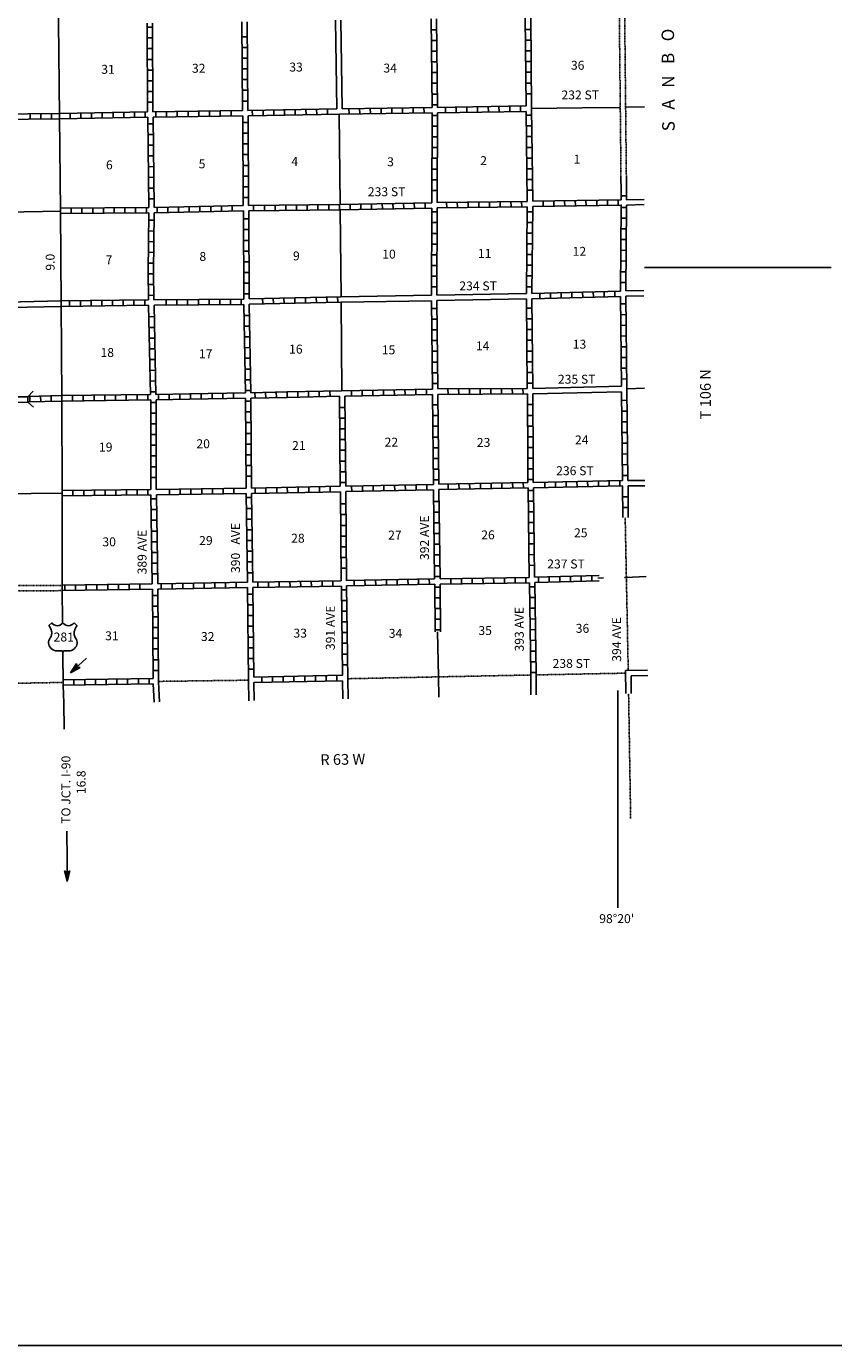
# Model space of a CAD drawing. Extents: x 1525373 to 1905682, y 15801625 to 16294379.
# Drawn here: x 1782851 to 1828006, y 15924249 to 15998088 of the extents above; entities that cross this region are included whole.
import ezdxf

# ---------------------------------------------------------------- set-up
doc = ezdxf.new("R2010")
doc.units = 0
doc.header["$MEASUREMENT"] = 0
doc.linetypes.add('DGN_STYLE_3', pattern=[0.0011, 0, -0.0011])
doc.linetypes.add('DGN_STYLE_4', pattern=[0.0022, 0, -0.0011, 0, -0.0011])
for name, color, linetype in [('L10', 7, 'CONTINUOUS'), ('L11', 7, 'CONTINUOUS'), ('L13', 7, 'CONTINUOUS'), ('L14', 7, 'CONTINUOUS'), ('L18', 7, 'CONTINUOUS'), ('L2', 7, 'CONTINUOUS'), ('L23', 7, 'CONTINUOUS'), ('L28', 7, 'CONTINUOUS'), ('L3', 7, 'CONTINUOUS'), ('L30', 7, 'CONTINUOUS'), ('L53', 7, 'CONTINUOUS'), ('L54', 7, 'CONTINUOUS'), ('L8', 7, 'CONTINUOUS')]:
    doc.layers.add(name, color=color, linetype=linetype)
doc.styles.add('STYLE-FONT002', font='font002.shx')

# ---------------------------------------------------------------- blocks, each defined once
blk = doc.blocks.new('US')
at = {"layer": 'L3', "color": 7, "linetype": 'CONTINUOUS'}
for p, q in [((-834, 676), (-665, 834)), ((744, 676), (586, 834)), ((591, 348), (591, 364)), ((-755, -32), (-750, -26)), ((-697, -602), (-718, -591)), ((586, -618), (607, -602)), ((-359, -739), (-116, -739)), ((269, -739), (26, -739))]:
    blk.add_line(p, q, dxfattribs=at)
for centre, radius, start, end in [((-358, 1049), 380, 215.68493, 325.80711), ((-1433, 196), 765, 12.28877, 38.40878), ((1043, 237), 461, 166.74839, 215.18416), ((-358, -272), 472, 224.02289, 269.99999), ((342, -286), 413, 310.33883, 38.29262), ((34, -823), 78.7, 90.00005, 169.63041)]:
    blk.add_arc(centre, radius, start, end, dxfattribs=at)
at = {"layer": 'L3', "color": 7, "linetype": 'CONTINUOUS', "extrusion": (0, 0, -1)}
for centre, radius, start, end in [((-271, 1049), 380, 215.3443, 325.80641), ((1131, 237), 461, 165.08887, 213.91545), ((-1345, 196), 765, 13.06509, 38.40887), ((430, -286), 413, 313.10755, 38.43616), ((-270, -272), 472, 228.0111, 269.99995), ((121, -823), 78.7, 89.99995, 169.63028)]:
    blk.add_arc(centre, radius, start, end, dxfattribs=at)
at = {"layer": 'L3', "color": 7, "linetype": 'CONTINUOUS'}
for p in [(-681, 359), (665, -32)]:
    blk.add_point(p, dxfattribs=at)
blk = doc.blocks.new('TFA_4')
at = {"layer": 'L28', "color": 1, "linetype": 'CONTINUOUS'}
for p, q in [((1218, 2), (0, 0)), ((1218, 2), (625, 151)), ((625, 151), (725, 3)), ((627, -151), (725, 3)), ((1218, 2), (627, -151)), ((1150, 14), (667, 127)), ((1080, 7), (672, 109)), ((1009, 8), (699, 84)), ((933, 19), (712, 51)), ((844, 8), (735, 29)), ((769, 12), (736, 14)), ((949, 5), (788, 2)), ((901, -1), (788, 2)), ((1125, -13), (656, -135)), ((1069, -4), (666, -108)), ((991, -12), (684, -81)), ((934, -3), (705, -58)), ((823, -15), (708, -39)), ((793, -9), (733, -12))]:
    blk.add_line(p, q, dxfattribs=at)
blk = doc.blocks.new('CMBR_10')
at = {"layer": 'L18', "color": 7, "linetype": 'CONTINUOUS'}
for p, q in [((0, 0), (-306, -302)), ((-1, 301), (-297, 601)), ((-1, 301), (0, 0)), ((-1, 301), (601, 297)), ((0, 0), (597, -4)), ((601, 297), (597, -4)), ((601, 297), (902, 604)), ((597, -4), (899, -299))]:
    blk.add_line(p, q, dxfattribs=at)
blk = doc.blocks.new('TFA_9')
at = {"layer": 'L54', "color": 1, "linetype": 'CONTINUOUS'}
for p, q in [((1214, 0), (0, 0)), ((1214, 0), (623, 148)), ((623, 148), (723, 0)), ((1214, 0), (623, -158)), ((623, -158), (723, 0)), ((1151, 11), (665, 127)), ((1082, 11), (676, 111)), ((1008, 11), (697, 84)), ((935, 16), (718, 48)), ((840, 11), (734, 26)), ((766, 11), (734, 16)), ((950, 0), (792, 0)), ((898, 0), (792, 0)), ((1125, -16), (655, -132)), ((1067, -11), (665, -116)), ((993, -16), (681, -84)), ((935, -11), (697, -58)), ((824, -16), (708, -42)), ((792, -16), (734, -16))]:
    blk.add_line(p, q, dxfattribs=at)

msp = doc.modelspace()

# ---------------------------------------------------------------- linework, layer by layer
at = {"layer": 'L10', "color": 30, "linetype": 'CONTINUOUS', "flags": 128}
for points in [[(1800148, 15998434), (1800222, 15993470)], [(1800444, 15998444), (1800523, 15993476)], [(1816113, 15989663), (1816121, 15988898)], [(1816413, 15989666), (1816421, 15988892)], [(1780987, 15982641), (1784794, 15982718)], [(1800450, 15982946), (1805518, 15983036)], [(1800456, 15982646), (1805518, 15982736)], [(1805819, 15983041), (1810819, 15983136)], [(1805819, 15982741), (1810819, 15982836)], [(1780998, 15982340), (1784796, 15982413)], [(1811172, 15977826), (1816135, 15977942)], [(1811178, 15977526), (1816135, 15977642)]]:
    msp.add_lwpolyline(points, dxfattribs=at)
at = {"layer": 'L11', "color": 31, "linetype": 'DGN_STYLE_3', "flags": 128}
for points in [[(1816020, 15998666), (1816073, 15993552)], [(1816320, 15998676), (1816374, 15993406)], [(1816073, 15993552), (1816113, 15989663)], [(1816374, 15993405), (1816413, 15989666)], [(1784855, 15966505), (1779503, 15966488)], [(1784852, 15966801), (1779689, 15966784)]]:
    msp.add_lwpolyline(points, dxfattribs=at)
at = {"layer": 'L13', "color": 7, "linetype": 'CONTINUOUS', "flags": 128}
for points in [[(1800401, 15988127), (1800354, 15993169)], [(1811105, 15993488), (1813942, 15993524)], [(1813942, 15993524), (1816072, 15993552)], [(1774314, 15987567), (1784805, 15987741)], [(1800454, 15982946), (1800401, 15987815)], [(1800502, 15977699), (1800454, 15982646)], [(1779646, 15971901), (1784852, 15971970)], [(1814821, 15967207), (1815143, 15967218)], [(1816310, 15967244), (1816368, 15967244)], [(1805850, 15964199), (1805903, 15961700)]]:
    msp.add_lwpolyline(points, dxfattribs=at)
at = {"layer": 'L2', "color": 7, "linetype": 'DGN_STYLE_4', "flags": 128}
for points in [[(1816347, 15970602), (1816518, 15962040)], [(1811378, 15961790), (1816371, 15961887)], [(1779810, 15961278), (1784910, 15961368)], [(1790248, 15961426), (1795238, 15961494)], [(1800832, 15961575), (1811061, 15961785)]]:
    msp.add_lwpolyline(points, dxfattribs=at)
at = {"layer": 'L23', "color": 7, "linetype": 'CONTINUOUS'}
msp.add_line((1641816, 15924249), (1900851, 15924249), dxfattribs=at)
at = {"layer": 'L3', "color": 2, "linetype": 'CONTINUOUS', "flags": 128}
for points in [[(1784562, 16006227), (1784572, 16003645), (1784652, 15998344), (1784694, 15993058), (1784763, 15987757)], [(1784763, 15987757), (1784794, 15982567), (1784836, 15977266), (1784852, 15971959), (1784852, 15966669), (1784879, 15964694)], [(1784895, 15963078), (1784910, 15961193)]]:
    msp.add_lwpolyline(points, dxfattribs=at)
at = {"layer": 'L53', "color": 7, "linetype": 'CONTINUOUS'}
msp.add_line((1817434, 15984584), (1827862, 15984584), dxfattribs=at)
at = {"layer": 'L53', "color": 7, "linetype": 'CONTINUOUS', "flags": 128}
for points in [[(1816373, 15993560), (1817434, 15993592)], [(1816426, 15988386), (1817403, 15988407)], [(1816426, 15988085), (1817413, 15988111)], [(1816389, 15983285), (1817387, 15983301)], [(1816389, 15982984), (1817397, 15983000)], [(1816443, 15977802), (1817435, 15977845)], [(1816494, 15972667), (1817455, 15972667)], [(1816505, 15972366), (1817455, 15972366)], [(1816368, 15967244), (1817529, 15967292)]]:
    msp.add_lwpolyline(points, dxfattribs=at)
at = {"layer": 'L54', "color": 7, "linetype": 'CONTINUOUS'}
for p, q in [((1816389, 15960744), (1816368, 15962039)), ((1816689, 15960748), (1816673, 15961742)), ((1815930, 15948743), (1815930, 15960908))]:
    msp.add_line(p, q, dxfattribs=at)
at = {"layer": 'L54', "color": 7, "linetype": 'DGN_STYLE_4'}
msp.add_line((1816653, 15953748), (1816539, 15960746), dxfattribs=at)
at = {"layer": 'L54', "color": 7, "linetype": 'CONTINUOUS', "flags": 128}
for points in [[(1811061, 15961843), (1811072, 15960665)], [(1811362, 15961843), (1811368, 15960665)], [(1816368, 15962039), (1817602, 15962051)], [(1784910, 15961193), (1784937, 15960227)], [(1789947, 15961294), (1789995, 15960259)], [(1790248, 15961399), (1790296, 15960275)], [(1795269, 15961494), (1795285, 15960343)], [(1795570, 15961368), (1795586, 15960349)], [(1800539, 15961457), (1800555, 15960444)], [(1800832, 15961575), (1800856, 15960449)], [(1805903, 15961700), (1805929, 15960549)], [(1816673, 15961742), (1817605, 15961751)]]:
    msp.add_lwpolyline(points, dxfattribs=at)
at = {"layer": 'L54', "color": 1, "linetype": 'CONTINUOUS', "flags": 128}
for points in [[(1784937, 15960227), (1784968, 15958759)], [(1785106, 15953052), (1785137, 15951441)]]:
    msp.add_lwpolyline(points, dxfattribs=at)
at = {"layer": 'L8', "color": 1, "linetype": 'CONTINUOUS'}
for p, q in [((1789910, 15998043), (1789615, 15998043)), ((1789921, 15997441), (1789620, 15997441)), ((1795206, 15997510), (1794905, 15997510)), ((1805797, 15997900), (1805497, 15997900)), ((1805803, 15997304), (1805502, 15997304)), ((1810771, 15997916), (1811072, 15997916)), ((1810776, 15997319), (1811077, 15997319)), ((1789921, 15996844), (1789620, 15996844)), ((1795211, 15996908), (1794910, 15996908)), ((1805813, 15996702), (1805512, 15996702)), ((1810776, 15996718), (1811077, 15996718)), ((1789921, 15996242), (1789620, 15996242)), ((1795222, 15996311), (1794921, 15996311)), ((1805819, 15996100), (1805518, 15996100)), ((1810787, 15996116), (1811088, 15996116)), ((1789932, 15995640), (1789631, 15995640)), ((1789932, 15995044), (1789631, 15995044)), ((1795227, 15995709), (1794926, 15995709)), ((1795238, 15995107), (1794937, 15995107)), ((1805829, 15995503), (1805528, 15995503)), ((1810797, 15995519), (1811093, 15995519)), ((1789932, 15994442), (1789631, 15994442)), ((1795238, 15994510), (1794937, 15994510)), ((1805834, 15994901), (1805539, 15994901)), ((1810803, 15994917), (1811104, 15994917)), ((1810803, 15994315), (1811104, 15994315)), ((1789937, 15993845), (1789636, 15993845)), ((1795243, 15993909), (1794947, 15993909)), ((1805845, 15994299), (1805544, 15994299)), ((1805856, 15993703), (1805555, 15993703)), ((1806896, 15993270), (1806885, 15993565)), ((1807498, 15993286), (1807487, 15993586)), ((1808094, 15993291), (1808089, 15993592)), ((1808696, 15993301), (1808686, 15993602)), ((1809293, 15993317), (1809287, 15993608)), ((1809895, 15993328), (1809889, 15993623)), ((1810497, 15993333), (1810486, 15993634)), ((1783062, 15992895), (1783062, 15993190)), ((1783664, 15992900), (1783664, 15993201)), ((1784261, 15992900), (1784261, 15993201)), ((1784694, 15992911), (1784694, 15993212)), ((1785296, 15992916), (1785296, 15993217)), ((1785898, 15992932), (1785898, 15993233)), ((1786494, 15992942), (1786494, 15993243)), ((1787096, 15992958), (1787096, 15993259)), ((1787698, 15992969), (1787698, 15993270)), ((1788295, 15992974), (1788295, 15993275)), ((1788897, 15992995), (1788897, 15993291)), ((1789493, 15993000), (1789493, 15993301)), ((1790095, 15993016), (1790095, 15993317)), ((1790697, 15993027), (1790697, 15993328)), ((1791294, 15993032), (1791294, 15993333)), ((1791896, 15993043), (1791896, 15993344)), ((1792498, 15993053), (1792498, 15993349)), ((1793094, 15993058), (1793094, 15993359)), ((1793696, 15993069), (1793696, 15993370)), ((1794298, 15993074), (1794298, 15993375)), ((1795496, 15993090), (1795486, 15993391)), ((1796093, 15993101), (1796088, 15993402)), ((1796695, 15993111), (1796690, 15993407)), ((1797297, 15993127), (1797286, 15993428)), ((1797894, 15993132), (1797888, 15993433)), ((1798495, 15993143), (1798485, 15993444)), ((1799097, 15993154), (1799087, 15993449)), ((1799694, 15993169), (1799689, 15993470)), ((1800898, 15993185), (1800887, 15993486)), ((1801494, 15993190), (1801489, 15993491)), ((1802096, 15993201), (1802086, 15993502)), ((1802693, 15993212), (1802688, 15993507)), ((1803295, 15993217), (1803290, 15993518)), ((1803897, 15993227), (1803886, 15993528)), ((1804493, 15993233), (1804488, 15993534)), ((1805095, 15993243), (1805085, 15993544)), ((1805861, 15993101), (1805560, 15993101)), ((1806294, 15993259), (1806288, 15993560)), ((1810819, 15993117), (1811120, 15993117)), ((1789947, 15992641), (1789646, 15992636)), ((1795254, 15992710), (1794953, 15992710)), ((1795264, 15992108), (1794963, 15992108)), ((1805861, 15992499), (1805560, 15992499)), ((1810829, 15992520), (1811130, 15992520)), ((1789953, 15992045), (1789652, 15992034)), ((1789963, 15991443), (1789662, 15991432)), ((1795264, 15991511), (1794963, 15991511)), ((1805856, 15991902), (1805555, 15991902)), ((1810834, 15991918), (1811135, 15991918)), ((1789968, 15990841), (1789673, 15990836)), ((1795269, 15990910), (1794968, 15990910)), ((1805856, 15991300), (1805555, 15991300)), ((1805856, 15990704), (1805555, 15990704)), ((1810834, 15991316), (1811135, 15991316)), ((1810845, 15990719), (1811146, 15990719)), ((1789979, 15990244), (1789678, 15990234)), ((1795269, 15990308), (1794968, 15990308)), ((1805845, 15990102), (1805544, 15990102)), ((1810856, 15990117), (1811151, 15990117)), ((1789990, 15989642), (1789689, 15989632)), ((1795280, 15989711), (1794979, 15989711)), ((1805845, 15989500), (1805544, 15989500)), ((1810861, 15989516), (1811162, 15989516)), ((1789995, 15989040), (1789694, 15989035)), ((1790005, 15988444), (1789704, 15988433)), ((1795280, 15989109), (1794979, 15989109)), ((1795285, 15988507), (1794990, 15988507)), ((1805845, 15988903), (1805544, 15988903)), ((1810871, 15988919), (1811172, 15988919)), ((1816420, 15988607), (1816122, 15988604)), ((1784763, 15987873), (1784763, 15987910)), ((1785364, 15987620), (1785364, 15987916)), ((1785961, 15987620), (1785961, 15987916)), ((1786563, 15987625), (1786563, 15987926)), ((1787165, 15987636), (1787165, 15987937)), ((1787762, 15987641), (1787762, 15987942)), ((1788363, 15987641), (1788363, 15987942)), ((1788960, 15987652), (1788960, 15987953)), ((1789562, 15987657), (1789562, 15987958)), ((1790164, 15987668), (1790164, 15987969)), ((1790760, 15987678), (1790760, 15987974)), ((1791362, 15987694), (1791362, 15987995)), ((1791964, 15987699), (1791964, 15988000)), ((1792561, 15987715), (1792561, 15988016)), ((1793163, 15987726), (1793163, 15988027)), ((1793765, 15987741), (1793765, 15988042)), ((1794361, 15987752), (1794356, 15988053)), ((1795560, 15987778), (1795560, 15988074)), ((1796162, 15987778), (1796162, 15988074)), ((1796764, 15987784), (1796764, 15988085)), ((1797360, 15987794), (1797360, 15988095)), ((1797962, 15987800), (1797962, 15988101)), ((1798564, 15987810), (1798564, 15988111)), ((1799161, 15987810), (1799161, 15988111)), ((1799763, 15987815), (1799763, 15988116)), ((1800364, 15987826), (1800364, 15988127)), ((1800961, 15987837), (1800956, 15988132)), ((1801563, 15987852), (1801552, 15988153)), ((1802160, 15987858), (1802154, 15988159)), ((1802762, 15987868), (1802756, 15988169)), ((1803363, 15987884), (1803353, 15988185)), ((1803960, 15987895), (1803955, 15988190)), ((1804562, 15987900), (1804551, 15988201)), ((1805164, 15987916), (1805153, 15988217)), ((1805834, 15987699), (1805539, 15987699)), ((1806362, 15987937), (1806352, 15988233)), ((1806964, 15987942), (1806954, 15988243)), ((1807561, 15987953), (1807556, 15988248)), ((1808163, 15987958), (1808152, 15988259)), ((1808759, 15987969), (1808754, 15988269)), ((1809361, 15987974), (1809356, 15988275)), ((1809963, 15987984), (1809953, 15988285)), ((1810560, 15987995), (1810555, 15988291)), ((1810871, 15987715), (1811172, 15987715)), ((1811764, 15988011), (1811753, 15988312)), ((1812360, 15988027), (1812355, 15988328)), ((1812962, 15988032), (1812952, 15988333)), ((1813564, 15988042), (1813554, 15988343)), ((1814161, 15988053), (1814155, 15988349)), ((1814763, 15988058), (1814752, 15988359)), ((1815359, 15988069), (1815354, 15988370)), ((1815961, 15988074), (1815956, 15988375)), ((1816130, 15987958), (1816426, 15987953)), ((1790005, 15987235), (1789704, 15987245)), ((1795285, 15987309), (1794990, 15987309)), ((1805834, 15987103), (1805539, 15987103)), ((1810871, 15987118), (1811172, 15987118)), ((1816120, 15987361), (1816421, 15987351)), ((1789995, 15986633), (1789694, 15986643)), ((1795296, 15986712), (1794995, 15986712)), ((1805834, 15986501), (1805539, 15986501)), ((1810861, 15986516), (1811162, 15986516)), ((1816120, 15986759), (1816421, 15986749)), ((1789979, 15985434), (1789678, 15985445)), ((1789990, 15986036), (1789689, 15986041)), ((1795296, 15986110), (1794995, 15986110)), ((1795296, 15985508), (1794995, 15985508)), ((1805829, 15985899), (1805528, 15985899)), ((1810856, 15985920), (1811151, 15985920)), ((1816104, 15985561), (1816405, 15985550)), ((1816109, 15986157), (1816410, 15986152)), ((1789968, 15984832), (1789673, 15984843)), ((1795306, 15984911), (1795005, 15984911)), ((1805829, 15985302), (1805528, 15985302)), ((1810834, 15984716), (1811135, 15984716)), ((1810845, 15985318), (1811146, 15985318)), ((1816104, 15984959), (1816405, 15984948)), ((1789963, 15984241), (1789662, 15984236)), ((1795306, 15984309), (1795005, 15984309)), ((1805829, 15984700), (1805528, 15984700)), ((1805829, 15984104), (1805528, 15984104)), ((1810834, 15984119), (1811135, 15984119)), ((1816093, 15984357), (1816394, 15984352)), ((1789968, 15983644), (1789673, 15983634)), ((1795306, 15983708), (1795005, 15983708)), ((1805819, 15983502), (1805518, 15983502)), ((1810829, 15983517), (1811130, 15983517)), ((1814573, 15982937), (1814562, 15983232)), ((1815169, 15982952), (1815164, 15983253)), ((1815771, 15982968), (1815761, 15983269)), ((1816093, 15983760), (1816394, 15983750)), ((1785269, 15982424), (1785269, 15982725)), ((1785871, 15982435), (1785871, 15982736)), ((1786473, 15982440), (1786473, 15982741)), ((1787070, 15982451), (1787070, 15982752)), ((1787672, 15982461), (1787672, 15982757)), ((1788268, 15982467), (1788268, 15982768)), ((1788870, 15982467), (1788870, 15982768)), ((1789472, 15982477), (1789472, 15982778)), ((1789979, 15983042), (1789678, 15983032)), ((1790671, 15982493), (1790671, 15982794)), ((1791273, 15982498), (1791273, 15982799)), ((1791869, 15982498), (1791869, 15982799)), ((1792471, 15982509), (1792471, 15982810)), ((1793073, 15982520), (1793073, 15982815)), ((1793670, 15982520), (1793670, 15982815)), ((1794272, 15982525), (1794272, 15982826)), ((1794868, 15982535), (1794868, 15982836)), ((1795312, 15983111), (1795011, 15983111)), ((1796072, 15982551), (1796061, 15982852)), ((1796669, 15982567), (1796663, 15982868)), ((1797271, 15982583), (1797260, 15982884)), ((1797872, 15982593), (1797862, 15982894)), ((1798469, 15982609), (1798464, 15982910)), ((1799071, 15982620), (1799060, 15982916)), ((1799671, 15982641), (1799660, 15982937)), ((1800270, 15982663), (1800260, 15982958)), ((1811568, 15982857), (1811568, 15983158)), ((1812170, 15982879), (1812160, 15983174)), ((1812772, 15982884), (1812762, 15983185)), ((1813369, 15982900), (1813363, 15983201)), ((1813971, 15982916), (1813960, 15983216)), ((1816093, 15982551), (1816394, 15982562)), ((1790005, 15981844), (1789704, 15981833)), ((1795328, 15981907), (1795027, 15981902)), ((1805829, 15982303), (1805528, 15982303)), ((1810829, 15982319), (1811130, 15982319)), ((1816093, 15981949), (1816394, 15981960)), ((1790021, 15981242), (1789720, 15981236)), ((1795338, 15981310), (1795037, 15981300)), ((1805829, 15981701), (1805528, 15981701)), ((1805834, 15981099), (1805539, 15981099)), ((1810834, 15981717), (1811135, 15981717)), ((1810834, 15981115), (1811135, 15981115)), ((1816104, 15981353), (1816405, 15981358)), ((1790027, 15980645), (1789731, 15980635)), ((1795343, 15980708), (1795048, 15980703)), ((1805845, 15980503), (1805544, 15980503)), ((1810845, 15980518), (1811146, 15980518)), ((1816109, 15980751), (1816410, 15980761)), ((1790048, 15980043), (1789747, 15980033)), ((1795364, 15980112), (1795064, 15980101)), ((1805845, 15979901), (1805544, 15979901)), ((1810856, 15979916), (1811151, 15979916)), ((1816109, 15980149), (1816410, 15980159)), ((1816120, 15979552), (1816421, 15979557)), ((1790053, 15979441), (1789752, 15979436)), ((1790069, 15978845), (1789773, 15978834)), ((1795370, 15979510), (1795069, 15979510)), ((1795386, 15978908), (1795085, 15978908)), ((1805856, 15979299), (1805555, 15979299)), ((1810861, 15979320), (1811162, 15979320)), ((1816130, 15978950), (1816426, 15978961)), ((1790090, 15978243), (1789789, 15978232)), ((1795396, 15978311), (1795095, 15978311)), ((1805861, 15978702), (1805560, 15978702)), ((1805861, 15978100), (1805560, 15978100)), ((1810871, 15978718), (1811172, 15978718)), ((1810871, 15978116), (1811172, 15978116)), ((1816130, 15978348), (1816426, 15978359)), ((1783036, 15977366), (1783047, 15977065)), ((1783638, 15977382), (1783649, 15977086)), ((1784240, 15977403), (1784240, 15977102)), ((1784836, 15977118), (1784836, 15977419)), ((1784836, 15977419), (1784836, 15977118)), ((1785438, 15977123), (1785438, 15977424)), ((1786035, 15977134), (1786035, 15977435)), ((1786637, 15977144), (1786637, 15977440)), ((1787239, 15977150), (1787239, 15977451)), ((1787835, 15977160), (1787835, 15977461)), ((1788437, 15977166), (1788437, 15977466)), ((1789039, 15977176), (1789039, 15977477)), ((1789636, 15977187), (1789636, 15977482)), ((1790095, 15977641), (1789794, 15977635)), ((1790238, 15977192), (1790238, 15977493)), ((1790840, 15977202), (1790840, 15977503)), ((1791436, 15977208), (1791436, 15977509)), ((1792038, 15977218), (1792038, 15977519)), ((1792635, 15977234), (1792635, 15977535)), ((1793237, 15977245), (1793237, 15977540)), ((1793839, 15977250), (1793839, 15977551)), ((1794435, 15977266), (1794435, 15977567)), ((1795401, 15977709), (1795106, 15977709)), ((1795639, 15977292), (1795628, 15977593)), ((1796236, 15977303), (1796230, 15977598)), ((1796838, 15977319), (1796827, 15977620)), ((1797439, 15977324), (1797429, 15977625)), ((1798036, 15977334), (1798031, 15977635)), ((1798638, 15977350), (1798627, 15977651)), ((1799235, 15977361), (1799229, 15977662)), ((1799837, 15977377), (1799831, 15977678)), ((1801035, 15977403), (1801030, 15977699)), ((1801637, 15977408), (1801626, 15977709)), ((1802239, 15977424), (1802228, 15977725)), ((1802835, 15977435), (1802830, 15977736)), ((1803437, 15977440), (1803427, 15977741)), ((1804039, 15977461), (1804029, 15977757)), ((1804636, 15977466), (1804631, 15977767)), ((1805238, 15977482), (1805227, 15977783)), ((1806436, 15977503), (1806431, 15977799)), ((1807038, 15977503), (1807028, 15977799)), ((1807635, 15977503), (1807630, 15977799)), ((1808237, 15977509), (1808226, 15977810)), ((1808839, 15977509), (1808828, 15977810)), ((1809435, 15977519), (1809430, 15977815)), ((1810037, 15977519), (1810027, 15977815)), ((1810639, 15977525), (1810629, 15977826)), ((1790106, 15977044), (1789805, 15977044)), ((1795412, 15977107), (1795111, 15977107)), ((1800671, 15976759), (1800370, 15976759)), ((1805877, 15976902), (1805581, 15976902)), ((1810877, 15976917), (1811178, 15976917)), ((1816146, 15977150), (1816447, 15977160)), ((1790106, 15976442), (1789805, 15976442)), ((1795423, 15976511), (1795122, 15976511)), ((1795423, 15975909), (1795122, 15975909)), ((1800681, 15976157), (1800380, 15976157)), ((1805887, 15976300), (1805586, 15976300)), ((1810887, 15976315), (1811188, 15976315)), ((1816151, 15976553), (1816452, 15976558)), ((1816162, 15975951), (1816463, 15975962)), ((1790111, 15975840), (1789810, 15975840)), ((1790111, 15975244), (1789810, 15975244)), ((1795428, 15975307), (1795127, 15975307)), ((1800681, 15975560), (1800380, 15975560)), ((1805898, 15975703), (1805597, 15975703)), ((1810887, 15975719), (1811188, 15975719)), ((1810887, 15975117), (1811188, 15975117)), ((1816162, 15975349), (1816463, 15975360)), ((1790111, 15974642), (1789810, 15974642)), ((1795428, 15974710), (1795127, 15974710)), ((1800687, 15974958), (1800386, 15974958)), ((1805898, 15975101), (1805597, 15975101)), ((1805903, 15974499), (1805602, 15974499)), ((1810893, 15974515), (1811193, 15974515)), ((1816172, 15974753), (1816468, 15974758)), ((1790111, 15974045), (1789810, 15974045)), ((1795428, 15974108), (1795127, 15974108)), ((1800697, 15974362), (1800396, 15974362)), ((1800702, 15973760), (1800401, 15973760)), ((1805914, 15973902), (1805613, 15973902)), ((1810893, 15973918), (1811193, 15973918)), ((1816178, 15974151), (1816479, 15974161)), ((1790111, 15973443), (1789810, 15973443)), ((1795438, 15973512), (1795137, 15973512)), ((1795438, 15972910), (1795137, 15972910)), ((1800702, 15973158), (1800401, 15973158)), ((1805919, 15973301), (1805618, 15973301)), ((1810903, 15973316), (1811204, 15973316)), ((1816188, 15973549), (1816489, 15973559)), ((1816193, 15972952), (1816494, 15972957)), ((1788453, 15971859), (1788453, 15972160)), ((1789055, 15971870), (1789055, 15972165)), ((1789652, 15971875), (1789652, 15972176)), ((1790122, 15972841), (1789821, 15972841)), ((1790856, 15971885), (1790856, 15972186)), ((1791452, 15971901), (1791452, 15972202)), ((1792054, 15971907), (1792054, 15972208)), ((1792656, 15971917), (1792656, 15972218)), ((1793253, 15971928), (1793253, 15972223)), ((1793854, 15971933), (1793854, 15972234)), ((1794456, 15971944), (1794456, 15972245)), ((1795655, 15971959), (1795655, 15972260)), ((1796252, 15971970), (1796252, 15972266)), ((1796853, 15971986), (1796853, 15972287)), ((1797455, 15971991), (1797445, 15972292)), ((1798052, 15972002), (1798047, 15972303)), ((1798654, 15972017), (1798643, 15972318)), ((1799256, 15972028), (1799245, 15972324)), ((1799852, 15972033), (1799847, 15972334)), ((1800713, 15972561), (1800412, 15972561)), ((1801056, 15972060), (1801046, 15972361)), ((1801653, 15972076), (1801648, 15972377)), ((1802255, 15972086), (1802244, 15972382)), ((1802851, 15972102), (1802846, 15972403)), ((1803453, 15972107), (1803448, 15972408)), ((1804055, 15972128), (1804045, 15972424)), ((1804652, 15972144), (1804646, 15972440)), ((1805254, 15972149), (1805243, 15972450)), ((1805919, 15972699), (1805618, 15972699)), ((1806452, 15972176), (1806447, 15972477)), ((1807054, 15972192), (1807044, 15972493)), ((1807656, 15972202), (1807645, 15972503)), ((1808253, 15972208), (1808247, 15972509)), ((1808854, 15972223), (1808844, 15972524)), ((1809451, 15972234), (1809446, 15972535)), ((1810053, 15972250), (1810048, 15972551)), ((1810655, 15972260), (1810644, 15972561)), ((1810914, 15972720), (1811209, 15972720)), ((1811853, 15972287), (1811843, 15972582)), ((1812455, 15972292), (1812445, 15972593)), ((1813052, 15972303), (1813047, 15972598)), ((1813654, 15972318), (1813643, 15972619)), ((1814256, 15972324), (1814245, 15972625)), ((1814852, 15972345), (1814847, 15972641)), ((1815454, 15972350), (1815444, 15972651)), ((1816051, 15972361), (1816046, 15972662)), ((1785454, 15971817), (1785454, 15972118)), ((1786056, 15971827), (1786056, 15972128)), ((1786653, 15971833), (1786653, 15972134)), ((1787255, 15971843), (1787255, 15972144)), ((1787857, 15971849), (1787857, 15972149)), ((1790127, 15971643), (1789831, 15971643)), ((1795454, 15971711), (1795153, 15971711)), ((1805935, 15971500), (1805639, 15971500)), ((1810919, 15972118), (1811220, 15972118)), ((1810929, 15971516), (1811230, 15971516)), ((1816204, 15971748), (1816505, 15971759)), ((1790137, 15971041), (1789836, 15971041)), ((1795465, 15971109), (1795164, 15971109)), ((1800729, 15971357), (1800428, 15971357)), ((1800729, 15970761), (1800428, 15970761)), ((1805945, 15970903), (1805644, 15970903)), ((1810935, 15970919), (1811236, 15970924)), ((1816209, 15971152), (1816510, 15971157)), ((1790148, 15970444), (1789847, 15970444)), ((1795470, 15970507), (1795169, 15970507)), ((1800739, 15970159), (1800438, 15970159)), ((1805956, 15970301), (1805655, 15970301)), ((1810945, 15970317), (1811246, 15970328)), ((1790153, 15969842), (1789852, 15969842)), ((1790164, 15969240), (1789863, 15969240)), ((1795481, 15969911), (1795180, 15969911)), ((1795486, 15969309), (1795185, 15969309)), ((1800745, 15969557), (1800444, 15969557)), ((1805961, 15969700), (1805660, 15969700)), ((1810956, 15969715), (1811252, 15969726)), ((1790169, 15968644), (1789868, 15968644)), ((1795496, 15968707), (1795196, 15968707)), ((1800755, 15968960), (1800454, 15968960)), ((1805972, 15969103), (1805671, 15969103)), ((1805977, 15968501), (1805676, 15968501)), ((1810961, 15969119), (1811262, 15969124)), ((1810972, 15968517), (1811273, 15968527)), ((1790185, 15968042), (1789889, 15968042)), ((1795502, 15968110), (1795206, 15968110)), ((1800760, 15968358), (1800460, 15968358)), ((1800760, 15967762), (1800460, 15967762)), ((1805988, 15967899), (1805687, 15967899)), ((1810977, 15967915), (1811278, 15967925)), ((1790196, 15967445), (1789895, 15967445)), ((1795512, 15967508), (1795211, 15967508)), ((1795797, 15966690), (1795797, 15966991)), ((1796394, 15966700), (1796394, 15967001)), ((1796996, 15966711), (1796996, 15967007)), ((1797598, 15966716), (1797587, 15967017)), ((1798194, 15966727), (1798189, 15967028)), ((1798796, 15966743), (1798786, 15967044)), ((1799393, 15966753), (1799388, 15967049)), ((1799995, 15966759), (1799990, 15967060)), ((1801193, 15966774), (1801188, 15967075)), ((1801795, 15966790), (1801785, 15967091)), ((1802397, 15966801), (1802387, 15967102)), ((1802994, 15966811), (1802989, 15967107)), ((1803596, 15966827), (1803585, 15967128)), ((1804198, 15966832), (1804187, 15967133)), ((1804794, 15966848), (1804789, 15967149)), ((1805396, 15966859), (1805386, 15967160)), ((1805993, 15967302), (1805697, 15967302)), ((1806595, 15966885), (1806589, 15967186)), ((1807197, 15966891), (1807186, 15967192)), ((1807793, 15966901), (1807788, 15967202)), ((1808395, 15966912), (1808385, 15967207)), ((1808997, 15966928), (1808986, 15967223)), ((1809594, 15966933), (1809588, 15967234)), ((1810196, 15966943), (1810185, 15967244)), ((1810797, 15966949), (1810787, 15967250)), ((1811492, 15967265), (1811500, 15966967)), ((1812088, 15967282), (1812097, 15966984)), ((1812685, 15967298), (1812693, 15967000)), ((1813281, 15967315), (1813289, 15967017)), ((1813877, 15967332), (1813886, 15967033)), ((1814474, 15967348), (1814482, 15967050)), ((1784995, 15966516), (1784995, 15966817)), ((1785597, 15966526), (1785597, 15966827)), ((1786193, 15966532), (1786193, 15966832)), ((1786795, 15966542), (1786795, 15966843)), ((1787397, 15966553), (1787397, 15966848)), ((1787994, 15966558), (1787994, 15966859)), ((1788596, 15966568), (1788596, 15966869)), ((1789198, 15966574), (1789198, 15966875)), ((1790396, 15966600), (1790396, 15966901)), ((1790998, 15966611), (1790998, 15966912)), ((1791595, 15966616), (1791595, 15966917)), ((1792197, 15966627), (1792197, 15966928)), ((1792793, 15966642), (1792793, 15966943)), ((1793395, 15966653), (1793395, 15966949)), ((1793997, 15966658), (1793997, 15966959)), ((1794594, 15966669), (1794594, 15966970)), ((1795528, 15966310), (1795227, 15966310)), ((1800776, 15966558), (1800481, 15966558)), ((1805993, 15966700), (1805697, 15966700)), ((1810993, 15966716), (1811294, 15966727)), ((1790206, 15966241), (1789905, 15966241)), ((1790211, 15965644), (1789910, 15965644)), ((1795528, 15965708), (1795227, 15965708)), ((1800787, 15965961), (1800486, 15965961)), ((1806003, 15966099), (1805702, 15966099)), ((1811003, 15966120), (1811304, 15966125)), ((1811014, 15965518), (1811310, 15965528)), ((1790222, 15965043), (1789921, 15965043)), ((1795539, 15965111), (1795238, 15965111)), ((1800787, 15965359), (1800486, 15965359)), ((1806014, 15965502), (1805713, 15965502)), ((1806019, 15964900), (1805718, 15964900)), ((1811019, 15964916), (1811320, 15964926)), ((1790222, 15964441), (1789921, 15964441)), ((1795544, 15964509), (1795243, 15964509)), ((1800797, 15964757), (1800497, 15964757)), ((1800803, 15964161), (1800502, 15964161)), ((1806019, 15964303), (1805718, 15964303)), ((1811030, 15964319), (1811331, 15964324)), ((1790227, 15963844), (1789932, 15963844)), ((1795544, 15963907), (1795243, 15963907)), ((1795555, 15963311), (1795254, 15963311)), ((1800813, 15963559), (1800512, 15963559)), ((1811035, 15963717), (1811336, 15963728)), ((1790227, 15963242), (1789932, 15963242)), ((1790238, 15962640), (1789937, 15962640)), ((1795560, 15962709), (1795264, 15962709)), ((1800813, 15962957), (1800512, 15962957)), ((1811046, 15963115), (1811347, 15963126)), ((1790238, 15962043), (1789937, 15962043)), ((1795560, 15962107), (1795264, 15962107)), ((1800819, 15962360), (1800523, 15962360)), ((1811051, 15962519), (1811352, 15962524)), ((1811061, 15961917), (1811362, 15961927)), ((1785512, 15961225), (1785512, 15961526)), ((1786114, 15961236), (1786114, 15961537)), ((1786711, 15961241), (1786711, 15961542)), ((1787313, 15961251), (1787313, 15961552)), ((1787915, 15961257), (1787915, 15961558)), ((1788511, 15961267), (1788511, 15961568)), ((1789113, 15961278), (1789113, 15961574)), ((1789710, 15961283), (1789710, 15961584)), ((1796019, 15961368), (1796019, 15961669)), ((1796621, 15961383), (1796621, 15961684)), ((1797223, 15961394), (1797223, 15961695)), ((1797820, 15961410), (1797820, 15961711)), ((1798422, 15961415), (1798422, 15961716)), ((1799018, 15961436), (1799018, 15961732)), ((1799620, 15961442), (1799620, 15961742)), ((1800222, 15961457), (1800222, 15961758))]:
    msp.add_line(p, q, dxfattribs=at)
at = {"layer": 'L8', "color": 1, "linetype": 'CONTINUOUS', "flags": 128}
for points in [[(1789615, 15998270), (1789631, 15993301)], [(1789910, 15998275), (1789932, 15993312)], [(1794895, 15998344), (1794947, 15993375)], [(1795196, 15998349), (1795243, 15993386)], [(1805486, 15998508), (1805555, 15993544)], [(1805787, 15998518), (1805856, 15993550)], [(1810761, 15998592), (1810803, 15993634)], [(1811061, 15998603), (1811105, 15993488)], [(1805856, 15993550), (1810803, 15993634)], [(1774287, 15992794), (1784694, 15992911)], [(1779396, 15993152), (1784694, 15993212)], [(1784694, 15993212), (1789631, 15993301)], [(1784694, 15992911), (1789636, 15993000)], [(1789636, 15993000), (1789704, 15987953)], [(1789932, 15993312), (1794947, 15993375)], [(1789937, 15993011), (1794953, 15993074)], [(1789937, 15993011), (1790005, 15987958)], [(1794953, 15993074), (1794979, 15988058)], [(1795243, 15993386), (1800222, 15993470)], [(1795254, 15993085), (1800370, 15993175), (1805555, 15993243)], [(1795254, 15993085), (1795280, 15988069)], [(1800523, 15993476), (1805555, 15993544)], [(1805555, 15993243), (1805539, 15988217)], [(1805856, 15993249), (1805834, 15988227)], [(1805856, 15993249), (1810813, 15993333)], [(1810813, 15993333), (1810871, 15988291)], [(1811112, 15993488), (1811172, 15988301)], [(1816121, 15988898), (1816126, 15988375)], [(1816421, 15988892), (1816426, 15988386)], [(1784763, 15987910), (1789704, 15987953)], [(1790005, 15987657), (1789963, 15984352), (1789979, 15982784)], [(1790005, 15987958), (1794979, 15988058)], [(1790005, 15987657), (1794990, 15987757)], [(1794990, 15987757), (1795005, 15982826)], [(1795280, 15988069), (1800412, 15988127), (1805539, 15988217)], [(1795285, 15987768), (1800412, 15987826), (1805528, 15987916)], [(1795285, 15987768), (1795306, 15982836)], [(1805528, 15987916), (1805518, 15983036)], [(1805829, 15987926), (1805819, 15983041)], [(1805829, 15987926), (1810871, 15987995)], [(1805834, 15988227), (1810871, 15988291)], [(1810871, 15987995), (1810819, 15983136)], [(1811172, 15988000), (1811120, 15983143)], [(1811172, 15988301), (1816126, 15988375)], [(1811172, 15988000), (1816130, 15988085), (1816088, 15983275)], [(1816426, 15988085), (1816389, 15983285)], [(1784763, 15987609), (1789704, 15987652)], [(1789704, 15987652), (1789662, 15984352), (1789678, 15982778)], [(1811120, 15983143), (1816088, 15983275)], [(1784793, 15982718), (1789678, 15982778)], [(1789979, 15982784), (1795005, 15982826)], [(1789990, 15982483), (1795011, 15982525)], [(1795011, 15982525), (1795106, 15977577)], [(1795306, 15982836), (1800454, 15982953)], [(1795312, 15982535), (1800454, 15982652)], [(1795312, 15982535), (1795401, 15977583)], [(1805518, 15982736), (1805560, 15977783)], [(1805819, 15982741), (1805861, 15977794)], [(1810819, 15982836), (1810871, 15977815)], [(1811120, 15982842), (1816088, 15982974)], [(1811120, 15982842), (1811172, 15977826)], [(1816088, 15982974), (1816135, 15977942)], [(1816389, 15982984), (1816438, 15977802)], [(1784795, 15982417), (1789689, 15982477)], [(1789689, 15982477), (1789794, 15977482)], [(1789990, 15982483), (1790095, 15977482)], [(1784836, 15977419), (1782936, 15977366)], [(1784836, 15977419), (1789794, 15977482)], [(1790095, 15977482), (1791970, 15977519), (1795106, 15977577)], [(1795401, 15977583), (1797439, 15977625), (1805560, 15977783)], [(1795412, 15977282), (1797439, 15977324), (1800365, 15977382)], [(1800412, 15972345), (1800365, 15977382)], [(1800660, 15977393), (1805570, 15977482)], [(1800713, 15972350), (1800660, 15977393)], [(1805570, 15977482), (1805618, 15972450)], [(1805861, 15977794), (1810871, 15977815)], [(1805871, 15977493), (1810877, 15977519)], [(1805871, 15977493), (1805919, 15972466)], [(1810877, 15977519), (1810893, 15973850), (1810903, 15972561)], [(1811178, 15977526), (1811193, 15973850), (1811204, 15972567)], [(1816135, 15977642), (1816193, 15972667)], [(1816445, 15977803), (1816494, 15972667)], [(1784836, 15977118), (1782920, 15977065)], [(1784836, 15977118), (1789805, 15977187)], [(1789805, 15977187), (1789810, 15972165)], [(1790106, 15977187), (1791970, 15977218), (1795111, 15977276)], [(1790106, 15977187), (1790111, 15972176)], [(1795111, 15977276), (1795137, 15972245)], [(1795412, 15977282), (1795438, 15972250)], [(1784852, 15972107), (1789810, 15972165)], [(1790111, 15972176), (1795137, 15972245)], [(1795438, 15972250), (1800412, 15972345)], [(1800713, 15972350), (1805618, 15972450)], [(1805919, 15972466), (1810903, 15972561)], [(1805929, 15972165), (1810914, 15972260)], [(1805929, 15972165), (1805988, 15967165)], [(1810914, 15972260), (1810977, 15967250)], [(1811204, 15972567), (1816193, 15972667)], [(1811209, 15972266), (1816204, 15972366)], [(1811209, 15972266), (1811278, 15967260)], [(1816204, 15972366), (1816220, 15970608)], [(1816505, 15972366), (1816521, 15970608)], [(1784852, 15971812), (1789821, 15971870)], [(1789821, 15971870), (1789895, 15966885)], [(1790122, 15971875), (1795148, 15971944)], [(1790122, 15971875), (1790196, 15966891)], [(1795148, 15971944), (1795211, 15966975)], [(1795444, 15971949), (1800423, 15972044)], [(1795444, 15971949), (1795512, 15966986)], [(1800460, 15967060), (1800423, 15972044)], [(1800713, 15972049), (1805629, 15972149)], [(1800760, 15967070), (1800713, 15972049)], [(1805629, 15972149), (1805687, 15967160)], [(1795512, 15966986), (1800460, 15967060)], [(1800760, 15967070), (1805687, 15967160)], [(1805988, 15967165), (1810977, 15967250)], [(1811278, 15967260), (1814884, 15967360)], [(1811289, 15966959), (1814884, 15967060)], [(1784852, 15966814), (1789895, 15966885)], [(1784854, 15966517), (1789905, 15966584)], [(1789905, 15966584), (1789947, 15961595)], [(1790196, 15966891), (1795211, 15966975)], [(1790206, 15966595), (1795222, 15966674)], [(1790206, 15966595), (1790248, 15961399)], [(1795222, 15966674), (1795269, 15961494)], [(1795523, 15966685), (1800470, 15966759)], [(1795523, 15966685), (1795570, 15961658)], [(1795570, 15961658), (1800528, 15961769), (1800470, 15966759)], [(1800760, 15966769), (1805697, 15966859)], [(1800832, 15961575), (1800760, 15966769)], [(1805697, 15966859), (1805724, 15964199)], [(1805993, 15966869), (1810988, 15966949)], [(1805993, 15966869), (1806024, 15964199)], [(1810988, 15966949), (1811061, 15961843)], [(1811289, 15966959), (1811362, 15961843)], [(1784910, 15961515), (1789947, 15961595)], [(1784910, 15961220), (1789947, 15961294)], [(1795570, 15961368), (1800539, 15961457)]]:
    msp.add_lwpolyline(points, dxfattribs=at)

# ---------------------------------------------------------------- block references
at = {"layer": 'L18', "color": 7, "linetype": 'CONTINUOUS', "xscale": 1.000000997642363, "yscale": 1.000000997642363, "zscale": 1.000000997642363, "rotation": 1.885046698225419}
msp.add_blockref('CMBR_10', (1782339, 15977044), dxfattribs=at)
at = {"layer": 'L28', "color": 1, "linetype": 'CONTINUOUS', "xscale": 1.000000476464992, "yscale": 1.000000476464992, "zscale": 1.000000476464992, "rotation": 222.4375293910701}
msp.add_blockref('TFA_4', (1786220, 15962735), dxfattribs=at)
at = {"layer": 'L3', "color": 7, "linetype": 'CONTINUOUS', "xscale": 1.000000000173473, "yscale": 1.000000000173473, "zscale": 1.000000000173473, "rotation": 0.001067218870610318}
msp.add_blockref('US', (1784937, 15963876), dxfattribs=at)
at = {"layer": 'L54', "color": 1, "linetype": 'CONTINUOUS', "xscale": 1.000000000010842, "yscale": 1.000000000010842, "zscale": 1.000000000010842, "rotation": 270.0002668047177}
msp.add_blockref('TFA_9', (1785137, 15951441), dxfattribs=at)

# ---------------------------------------------------------------- texts
at = {"layer": 'L14', "color": 1, "linetype": 'CONTINUOUS', "style": 'STYLE-FONT002'}
for s, rotation, p in [('31', 359.99999, (1787038, 15995435)), ('32', 359.99998, (1792112, 15995493)), ('33', 359.99998, (1797556, 15995561)), ('34', 359.99998, (1802820, 15995503)), ('36', 359.99998, (1813311, 15995662)), ('5', 359.99998, (1792487, 15990144)), ('4', 359.99998, (1797672, 15990276)), ('3', 359.99998, (1803031, 15990260)), ('2', 359.99998, (1808237, 15990323)), ('1', 359.99998, (1813464, 15990403)), ('6', 359.99999, (1787302, 15990086)), ('8', 359.99998, (1792529, 15984959)), ('9', 359.99998, (1797762, 15984991)), ('10', 359.99998, (1802756, 15985091)), ('11', 359.99998, (1808110, 15985133)), ('12', 359.99998, (1813406, 15985249)), ('7', 359.99999, (1787281, 15984769)), ('16', 359.99998, (1797545, 15979774)), ('14', 359.99998, (1807994, 15979953)), ('13', 359.99998, (1813411, 15980048)), ('18', 359.99999, (1786996, 15979584)), ('17', 359.99998, (1792503, 15979515)), ('15', 359.99998, (1802730, 15979732)), ('24', 359.99998, (1813538, 15974694)), ('19', 359.99999, (1786911, 15974293)), ('20', 359.99998, (1792360, 15974478)), ('21', 359.99998, (1797714, 15974378)), ('22', 359.99998, (1802888, 15974568)), ('23', 359.99998, (1808047, 15974552)), ('25', 359.99998, (1813485, 15969494)), ('30', 359.99999, (1787102, 15968987)), ('29', 359.99998, (1792513, 15969061)), ('28', 359.99998, (1797661, 15969193)), ('27', 359.99998, (1803089, 15969367)), ('26', 359.99998, (1808295, 15969377)), ('31', 359.99999, (1787255, 15963728)), ('32', 359.99998, (1792614, 15963686)), ('33', 359.99998, (1797788, 15963876)), ('34', 359.99998, (1803121, 15963865)), ('35', 359.99998, (1808136, 15964023)), ('36', 359.99998, (1813580, 15964145))]:
    msp.add_text(s, height=500, rotation=rotation, dxfattribs=at).set_placement(p)
at = {"layer": 'L28', "color": 1, "linetype": 'CONTINUOUS', "style": 'STYLE-FONT002'}
msp.add_text('9.0', height=500, rotation=90.00001, dxfattribs=at).set_placement((1784430, 15984415))
at = {"layer": 'L3', "color": 7, "linetype": 'CONTINUOUS', "style": 'STYLE-FONT002'}
msp.add_text('281', height=500, rotation=359.99999, dxfattribs=at).set_placement((1784372, 15963659))
at = {"layer": 'L30', "color": 7, "linetype": 'CONTINUOUS', "style": 'STYLE-FONT002'}
for s, rotation, p in [('232 ST', 359.99998, (1812782, 15994001)), ('233 ST', 359.99998, (1801952, 15988582)), ('234 ST', 359.99998, (1807069, 15983313)), ('235 ST', 359.99998, (1812583, 15978088)), ('236 ST', 359.99998, (1812484, 15972968)), ('392 AVE', 90.00002, (1805370, 15968216)), ('390   AVE', 90.00002, (1794799, 15967490)), ('389 AVE', 90.00002, (1789571, 15967414)), ('237 ST', 359.99998, (1811987, 15967748)), ('391 AVE', 90.00002, (1800103, 15963175)), ('393 AVE', 90.00002, (1810674, 15963098)), ('394 AVE', 90.00002, (1816120, 15962526)), ('238 ST', 359.99998, (1812285, 15962180))]:
    msp.add_text(s, height=500, rotation=rotation, dxfattribs=at).set_placement(p)
at = {"layer": 'L53', "color": 7, "linetype": 'CONTINUOUS', "style": 'STYLE-FONT002'}
for s, height, p in [('S   A   N   B   O   R   N       C   O   U   N   T   Y', 699.98, (1819119, 15992219)), ('T 106 N', 600, (1821146, 15976094))]:
    msp.add_text(s, height=height, rotation=90.37618, dxfattribs=at).set_placement(p)
at = {"layer": 'L54', "color": 1, "linetype": 'CONTINUOUS', "style": 'STYLE-FONT002'}
for s, height, p in [('TO JCT. I-90', 499.98, (1785312, 15953453)), ('16.8', 500, (1786162, 15955116))]:
    msp.add_text(s, height=height, rotation=90.00001, dxfattribs=at).set_placement(p)
at = {"layer": 'L54', "color": 7, "linetype": 'CONTINUOUS', "style": 'STYLE-FONT002'}
for s, height, rotation, p in [('R 63 W', 600, 0.82436, (1799298, 15956742)), ("98°20'", 500, 359.99998, (1814895, 15947898))]:
    msp.add_text(s, height=height, rotation=rotation, dxfattribs=at).set_placement(p)

doc.saveas('drawing.dxf')
